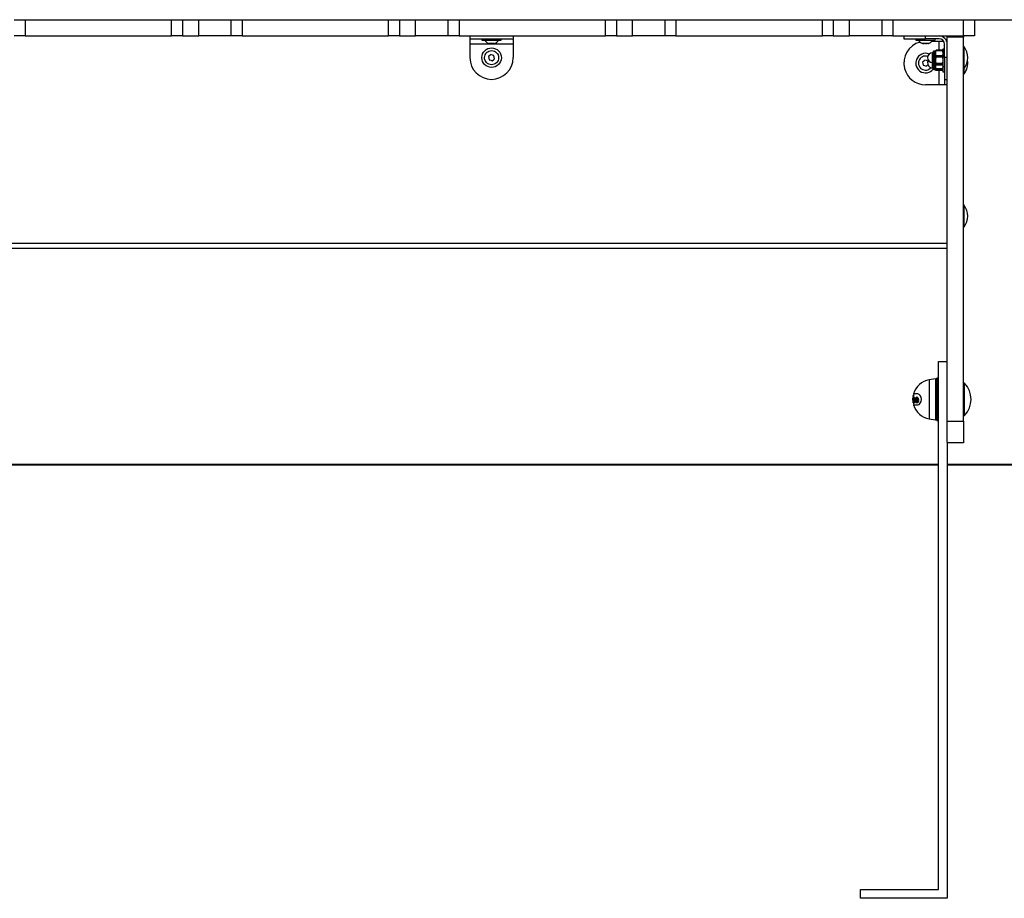
# Model space of a CAD drawing. Units: inches. Extents: x 1470.9 to 1498.5, y 1021.3 to 1078.3.
# Drawn here: x 1479.8 to 1488.9, y 1061.8 to 1069.9 of the extents above; entities that cross this region are included whole.
import ezdxf

# ---------------------------------------------------------------- set-up
doc = ezdxf.new("R2010")
doc.units = ezdxf.units.IN
doc.header["$MEASUREMENT"] = 0
doc.layers.add('Ebene 1', color=7, linetype='Continuous')

# ---------------------------------------------------------------- blocks, each defined once
blk = doc.blocks.new('block 2')
at = {"layer": 'Ebene 1', "color": 179, "lineweight": 25, "true_color": 0x1a171b}
for points in [[(1479.7574, 1069.9461), (1479.7867, 1069.9461), (1479.8573, 1069.9461)], [(1479.8573, 1069.9461), (1481.2074, 1069.9461)], [(1479.8573, 1069.9461), (1479.8573, 1069.7959)], [(1481.2074, 1069.9461), (1481.2784, 1069.9461), (1481.3077, 1069.9461)], [(1481.2074, 1069.7959), (1481.2074, 1069.9461)], [(1481.3077, 1069.9461), (1481.4574, 1069.9461)], [(1481.3077, 1069.9461), (1481.3077, 1069.7959)], [(1481.4574, 1069.9461), (1481.6694, 1069.9461), (1481.7574, 1069.9461)], [(1481.4574, 1069.7959), (1481.4574, 1069.9461)], [(1481.7574, 1069.9461), (1481.7866, 1069.9461), (1481.8575, 1069.9461)], [(1481.7574, 1069.7959), (1481.7574, 1069.9461)], [(1481.8575, 1069.9461), (1483.2075, 1069.9461)], [(1481.8575, 1069.9461), (1481.8575, 1069.7959)], [(1483.2075, 1069.9461), (1483.2783, 1069.9461), (1483.3076, 1069.9461)], [(1483.2075, 1069.7959), (1483.2075, 1069.9461)], [(1483.3076, 1069.9461), (1483.4574, 1069.9461)], [(1483.3076, 1069.9461), (1483.3076, 1069.7959)], [(1483.4574, 1069.9461), (1483.6696, 1069.9461), (1483.7575, 1069.9461)], [(1483.4574, 1069.7959), (1483.4574, 1069.9461)], [(1483.7575, 1069.9461), (1483.7868, 1069.9461), (1483.8574, 1069.9461)], [(1483.7575, 1069.7959), (1483.7575, 1069.9461)], [(1483.8574, 1069.9461), (1485.2075, 1069.9461)], [(1483.8574, 1069.9461), (1483.8574, 1069.7959)], [(1485.2075, 1069.9461), (1485.2782, 1069.9461), (1485.3074, 1069.9461)], [(1485.2075, 1069.7959), (1485.2075, 1069.9461)], [(1485.3074, 1069.9461), (1485.4573, 1069.9461)], [(1485.3074, 1069.9461), (1485.3074, 1069.7959)], [(1485.4573, 1069.9461), (1485.6699, 1069.9461), (1485.7574, 1069.9461)], [(1485.4573, 1069.7959), (1485.4573, 1069.9461)], [(1485.7574, 1069.9461), (1485.787, 1069.9461), (1485.8573, 1069.9461)], [(1485.7574, 1069.7959), (1485.7574, 1069.9461)], [(1485.8573, 1069.9461), (1487.2074, 1069.9461)], [(1485.8573, 1069.9461), (1485.8573, 1069.7959)], [(1487.2074, 1069.9461), (1487.2784, 1069.9461), (1487.3077, 1069.9461)], [(1487.2074, 1069.7959), (1487.2074, 1069.9461)], [(1487.3077, 1069.9461), (1487.4575, 1069.9461)], [(1487.3077, 1069.9461), (1487.3077, 1069.7959)], [(1487.3077, 1069.9461), (1498.4601, 1069.9461)], [(1487.4575, 1069.9461), (1487.6694, 1069.9461), (1487.7576, 1069.9461)], [(1487.4575, 1069.7959), (1487.4575, 1069.9461)], [(1487.7576, 1069.9461), (1487.7865, 1069.9461), (1487.8575, 1069.9461)], [(1487.7576, 1069.7959), (1487.7576, 1069.9461)], [(1487.8575, 1069.9461), (1488.5072, 1069.9461)], [(1487.8575, 1069.9461), (1487.8575, 1069.7959)], [(1488.5072, 1069.9461), (1488.5782, 1069.9461), (1488.6078, 1069.9461)], [(1488.5072, 1069.7959), (1488.5072, 1069.9461)], [(1488.6078, 1069.9461), (1488.6078, 1069.7959)], [(1479.8573, 1069.7959), (1479.7867, 1069.7959), (1479.7574, 1069.7959)], [(1479.8573, 1069.7959), (1481.2074, 1069.7959)], [(1481.3077, 1069.7959), (1481.2784, 1069.7959), (1481.2074, 1069.7959)], [(1481.3077, 1069.7959), (1481.4574, 1069.7959)], [(1481.7574, 1069.7959), (1481.6694, 1069.7959), (1481.4574, 1069.7959)], [(1481.8575, 1069.7959), (1481.7866, 1069.7959), (1481.7574, 1069.7959)], [(1481.8575, 1069.7959), (1483.2075, 1069.7959)], [(1483.3076, 1069.7959), (1483.2783, 1069.7959), (1483.2075, 1069.7959)], [(1483.3076, 1069.7959), (1483.4574, 1069.7959)], [(1483.7575, 1069.7959), (1483.6696, 1069.7959), (1483.4574, 1069.7959)], [(1483.8574, 1069.7959), (1483.7868, 1069.7959), (1483.7575, 1069.7959)], [(1483.8574, 1069.7959), (1485.2075, 1069.7959)], [(1483.9577, 1069.7959), (1483.9577, 1069.7711)], [(1483.9577, 1069.7711), (1483.9577, 1069.7562), (1483.9577, 1069.7211)], [(1483.9577, 1069.7711), (1484.0574, 1069.7711), (1484.2576, 1069.7711), (1484.3573, 1069.7711)], [(1484.0674, 1069.7711), (1484.0674, 1069.758)], [(1484.2472, 1069.758), (1484.2472, 1069.7711)], [(1484.3573, 1069.7959), (1484.3573, 1069.7711)], [(1484.3573, 1069.7711), (1484.3573, 1069.7562), (1484.3573, 1069.7211)], [(1485.3074, 1069.7959), (1485.2782, 1069.7959), (1485.2075, 1069.7959)], [(1485.3074, 1069.7959), (1485.4573, 1069.7959)], [(1485.7574, 1069.7959), (1485.6699, 1069.7959), (1485.4573, 1069.7959)], [(1485.8573, 1069.7959), (1485.787, 1069.7959), (1485.7574, 1069.7959)], [(1485.8573, 1069.7959), (1487.2074, 1069.7959)], [(1487.3077, 1069.7959), (1487.2784, 1069.7959), (1487.2074, 1069.7959)], [(1487.3077, 1069.7959), (1487.4575, 1069.7959)], [(1487.7576, 1069.7959), (1487.6694, 1069.7959), (1487.4575, 1069.7959)], [(1487.8575, 1069.7959), (1487.7865, 1069.7959), (1487.7576, 1069.7959)], [(1487.8575, 1069.7959), (1488.5072, 1069.7959)], [(1487.9574, 1069.7959), (1487.9574, 1069.7711)], [(1487.9574, 1069.7711), (1488.016, 1069.7711), (1488.1572, 1069.7711)], [(1488.0677, 1069.7711), (1488.0677, 1069.758)], [(1488.1572, 1069.7711), (1488.1572, 1069.7959)], [(1488.2823, 1069.7711), (1488.1572, 1069.7711)], [(1488.2475, 1069.758), (1488.2475, 1069.7711)], [(1488.3577, 1069.7859), (1488.3577, 1069.7931), (1488.3577, 1069.7959)], [(1488.3577, 1066.246), (1488.3577, 1069.7859)], [(1488.5072, 1069.7859), (1488.3577, 1069.7859)], [(1488.5072, 1069.7959), (1488.5072, 1069.7931), (1488.5072, 1069.7859)], [(1488.6078, 1069.7959), (1488.5782, 1069.7959), (1488.5072, 1069.7959)], [(1488.5072, 1066.246), (1488.5072, 1069.7859)], [(1483.9577, 1069.7211), (1483.9577, 1069.596)], [(1484.3573, 1069.7211), (1483.9577, 1069.7211)], [(1484.0674, 1069.758), (1484.1573, 1069.758), (1484.2472, 1069.758)], [(1484.1301, 1069.7266), (1484.1323, 1069.7252), (1484.1344, 1069.7256)], [(1484.152, 1069.7266), (1484.1411, 1069.7252), (1484.1301, 1069.7266)], [(1484.1446, 1069.7252), (1484.1509, 1069.7252), (1484.1573, 1069.7256)], [(1484.1792, 1069.7266), (1484.1657, 1069.7252), (1484.152, 1069.7266)], [(1484.1699, 1069.7252), (1484.1754, 1069.7252), (1484.1802, 1069.7256)], [(1484.1831, 1069.7252), (1484.1812, 1069.7252), (1484.1792, 1069.7266)], [(1484.3573, 1069.7211), (1484.3573, 1069.596)], [(1488.0677, 1069.758), (1488.069, 1069.758), (1488.0742, 1069.758)], [(1488.0742, 1069.758), (1488.1751, 1069.758), (1488.2475, 1069.758)], [(1488.1397, 1069.7266), (1488.1352, 1069.7252), (1488.1304, 1069.7257)], [(1488.1359, 1069.7252), (1488.1397, 1069.7252), (1488.1441, 1069.7257)], [(1488.1683, 1069.7266), (1488.1545, 1069.7252), (1488.1397, 1069.7266)], [(1488.1572, 1069.7252), (1488.1641, 1069.7252), (1488.171, 1069.7257)], [(1488.1862, 1069.7266), (1488.1772, 1069.7252), (1488.1683, 1069.7266)], [(1488.1793, 1069.7252), (1488.1827, 1069.7256), (1488.1862, 1069.7266)], [(1488.2823, 1069.7459), (1488.2137, 1069.7459)], [(1488.3257, 1069.7459), (1488.3074, 1069.7459), (1488.2823, 1069.7459)], [(1488.2823, 1069.6644), (1488.2823, 1069.7459)], [(1488.3164, 1069.6756), (1488.3164, 1069.596), (1488.3164, 1069.5159)], [(1488.3322, 1069.6756), (1488.3164, 1069.6756)], [(1488.3322, 1069.596), (1488.3322, 1069.7211)], [(1488.3577, 1069.7459), (1488.3533, 1069.7459)], [(1488.5124, 1069.6959), (1488.5072, 1069.6959)], [(1488.5124, 1069.4958), (1488.5124, 1069.596), (1488.5124, 1069.6959)], [(1484.152, 1069.6243), (1484.1411, 1069.6146), (1484.1301, 1069.6055)], [(1484.1301, 1069.6055), (1484.133, 1069.5916), (1484.1356, 1069.5769)], [(1484.1792, 1069.6146), (1484.1657, 1069.6195), (1484.152, 1069.6243)], [(1484.1628, 1069.5674), (1484.174, 1069.5769), (1484.1847, 1069.586)], [(1484.1847, 1069.586), (1484.1819, 1069.6005), (1484.1792, 1069.6146)], [(1488.2223, 1069.5499), (1488.2223, 1069.596), (1488.2223, 1069.642)], [(1488.2272, 1069.642), (1488.2223, 1069.642)], [(1488.2272, 1069.5433), (1488.2272, 1069.596), (1488.2272, 1069.6482)], [(1488.2341, 1069.5368), (1488.2341, 1069.596), (1488.2341, 1069.655)], [(1488.2454, 1069.655), (1488.2341, 1069.655)], [(1488.2454, 1069.5368), (1488.2454, 1069.596), (1488.2454, 1069.655)], [(1488.2571, 1069.6644), (1488.254, 1069.663), (1488.2523, 1069.6617)], [(1488.2523, 1069.6617), (1488.2523, 1069.6615)], [(1488.2523, 1069.6448), (1488.2523, 1069.6567), (1488.2523, 1069.6617)], [(1488.2523, 1069.6448), (1488.254, 1069.6524), (1488.2571, 1069.6601)], [(1488.2523, 1069.6264), (1488.2523, 1069.6357), (1488.2523, 1069.6448)], [(1488.2571, 1069.6114), (1488.254, 1069.6188), (1488.2523, 1069.6264)], [(1488.2523, 1069.5816), (1488.2523, 1069.6047), (1488.2523, 1069.6264)], [(1488.2523, 1069.5816), (1488.253, 1069.586), (1488.254, 1069.5907), (1488.2558, 1069.595), (1488.2571, 1069.5995)], [(1488.2523, 1069.5604), (1488.2523, 1069.5633), (1488.2523, 1069.5657), (1488.2523, 1069.5685), (1488.2523, 1069.5712), (1488.2523, 1069.5738), (1488.2523, 1069.5762), (1488.2523, 1069.5792), (1488.2523, 1069.5816)], [(1488.2571, 1069.6601), (1488.2571, 1069.6624), (1488.2571, 1069.6644)], [(1488.3116, 1069.6644), (1488.2571, 1069.6644)], [(1488.3116, 1069.6601), (1488.2571, 1069.6601)], [(1488.2571, 1069.5995), (1488.2571, 1069.6053), (1488.2571, 1069.6114)], [(1488.3116, 1069.6114), (1488.2571, 1069.6114)], [(1488.3116, 1069.5995), (1488.2571, 1069.5995)], [(1488.3164, 1069.6617), (1488.315, 1069.663), (1488.3116, 1069.6644)], [(1488.3116, 1069.6601), (1488.3116, 1069.6624), (1488.3116, 1069.6644)], [(1488.3116, 1069.6601), (1488.315, 1069.6524), (1488.3164, 1069.6448)], [(1488.3164, 1069.6264), (1488.315, 1069.6188), (1488.3116, 1069.6114)], [(1488.3116, 1069.5995), (1488.3116, 1069.6053), (1488.3116, 1069.6114)], [(1488.3116, 1069.5995), (1488.3136, 1069.5954), (1488.315, 1069.5907), (1488.3157, 1069.586), (1488.3164, 1069.5816)], [(1488.3322, 1069.596), (1488.3322, 1069.4544), (1488.3322, 1069.3959)], [(1488.3577, 1069.596), (1488.3322, 1069.596)], [(1484.1356, 1069.5769), (1484.1492, 1069.5726), (1484.1628, 1069.5674)], [(1488.1521, 1069.5742), (1488.141, 1069.565), (1488.1304, 1069.5554)], [(1488.1304, 1069.5554), (1488.1328, 1069.5413), (1488.1359, 1069.5271)], [(1488.1359, 1069.5271), (1488.1493, 1069.5223), (1488.1627, 1069.5173)], [(1488.1793, 1069.5647), (1488.1655, 1069.5695), (1488.1521, 1069.5742)], [(1488.1627, 1069.5173), (1488.171, 1069.5244), (1488.1789, 1069.5313)], [(1488.1796, 1069.5628), (1488.1796, 1069.564), (1488.1793, 1069.5647)], [(1488.2223, 1069.4997), (1488.2223, 1069.5151), (1488.2223, 1069.5499)], [(1488.2223, 1069.5499), (1488.2272, 1069.5499)], [(1488.2223, 1069.4997), (1488.2272, 1069.4997)], [(1488.2272, 1069.4934), (1488.2272, 1069.5078), (1488.2272, 1069.5433)], [(1488.2341, 1069.487), (1488.2341, 1069.5011), (1488.2341, 1069.5368)], [(1488.2341, 1069.5368), (1488.2454, 1069.5368)], [(1488.2341, 1069.487), (1488.2454, 1069.487)], [(1488.2454, 1069.487), (1488.2454, 1069.5011), (1488.2454, 1069.5368)], [(1488.2571, 1069.5426), (1488.2558, 1069.5469), (1488.254, 1069.5513), (1488.253, 1069.5559), (1488.2523, 1069.5604)], [(1488.2523, 1069.533), (1488.2523, 1069.5433), (1488.2523, 1069.5604)], [(1488.2523, 1069.533), (1488.254, 1069.5344), (1488.2571, 1069.5354)], [(1488.2523, 1069.5306), (1488.2523, 1069.5308), (1488.2523, 1069.5313), (1488.2523, 1069.5314), (1488.2523, 1069.5318), (1488.2523, 1069.5321), (1488.2523, 1069.5325), (1488.2523, 1069.533)], [(1488.2523, 1069.5106), (1488.2523, 1069.513), (1488.2523, 1069.5158), (1488.2523, 1069.5185), (1488.2523, 1069.5209), (1488.2523, 1069.5237), (1488.2523, 1069.5261), (1488.2523, 1069.529), (1488.2523, 1069.5314)], [(1488.2571, 1069.5271), (1488.254, 1069.5285), (1488.2523, 1069.5301)], [(1488.2571, 1069.4927), (1488.2558, 1069.4968), (1488.254, 1069.5016), (1488.253, 1069.5061), (1488.2523, 1069.5106)], [(1488.2523, 1069.483), (1488.2523, 1069.4937), (1488.2523, 1069.5106)], [(1488.2571, 1069.5354), (1488.2571, 1069.5389), (1488.2571, 1069.5426)], [(1488.3116, 1069.5426), (1488.2571, 1069.5426)], [(1488.3116, 1069.5354), (1488.2571, 1069.5354)], [(1488.3116, 1069.5271), (1488.2571, 1069.5271)], [(1488.2571, 1069.4858), (1488.2571, 1069.4889), (1488.2571, 1069.4927)], [(1488.3116, 1069.4927), (1488.2571, 1069.4927)], [(1488.3164, 1069.5604), (1488.3157, 1069.5559), (1488.315, 1069.5516), (1488.3136, 1069.5469), (1488.3116, 1069.5426)], [(1488.3116, 1069.5354), (1488.3116, 1069.5389), (1488.3116, 1069.5426)], [(1488.3116, 1069.5354), (1488.315, 1069.5344), (1488.3164, 1069.533)], [(1488.3164, 1069.5301), (1488.315, 1069.5285), (1488.3116, 1069.5271)], [(1488.3164, 1069.5106), (1488.3157, 1069.5061), (1488.315, 1069.5016), (1488.3136, 1069.4968), (1488.3116, 1069.4927)], [(1488.3116, 1069.4858), (1488.3116, 1069.4889), (1488.3116, 1069.4927)], [(1488.3164, 1069.5159), (1488.3164, 1069.4796), (1488.3164, 1069.4658)], [(1488.3164, 1069.5159), (1488.3322, 1069.5159)], [(1488.5072, 1069.4958), (1488.5124, 1069.4958)], [(1488.5124, 1069.4458), (1488.5124, 1069.4593), (1488.5124, 1069.4958)], [(1488.2523, 1069.483), (1488.254, 1069.4844), (1488.2571, 1069.4858)], [(1488.2523, 1069.4803), (1488.2523, 1069.4806), (1488.2523, 1069.481), (1488.2523, 1069.4813), (1488.2523, 1069.4817), (1488.2523, 1069.4822), (1488.2523, 1069.4824), (1488.2523, 1069.483)], [(1488.2571, 1069.4775), (1488.254, 1069.4786), (1488.2523, 1069.4799)], [(1488.3116, 1069.4858), (1488.2571, 1069.4858)], [(1488.3116, 1069.4775), (1488.2571, 1069.4775)], [(1488.2823, 1069.3459), (1488.2823, 1069.4775)], [(1488.3116, 1069.4858), (1488.315, 1069.4844), (1488.3164, 1069.483)], [(1488.3164, 1069.4799), (1488.315, 1069.4786), (1488.3116, 1069.4775)], [(1488.3164, 1069.4658), (1488.3322, 1069.4658)], [(1488.5072, 1069.4458), (1488.5124, 1069.4458)], [(1488.2823, 1069.3459), (1488.1572, 1069.3459)], [(1488.3322, 1069.3459), (1488.3178, 1069.3459), (1488.2823, 1069.3459)], [(1488.3322, 1069.3959), (1488.3322, 1069.3588), (1488.3322, 1069.3459)], [(1488.3322, 1069.3959), (1488.3577, 1069.3959)], [(1488.3577, 1069.3459), (1488.3322, 1069.3459)], [(1488.5124, 1068.2357), (1488.5072, 1068.2357)], [(1488.5124, 1068.0361), (1488.5124, 1068.136), (1488.5124, 1068.2357)], [(1488.5072, 1068.0361), (1488.5124, 1068.0361)], [(1473.3574, 1067.8857), (1488.3577, 1067.8857)], [(1488.3577, 1067.8359), (1473.3574, 1067.8359)], [(1488.2775, 1061.9259), (1488.2775, 1066.796)], [(1488.2775, 1066.796), (1488.3577, 1066.796)], [(1488.2489, 1066.6358), (1488.191, 1066.6257)], [(1488.191, 1066.6257), (1488.191, 1066.4457), (1488.191, 1066.2662)], [(1488.2489, 1066.6358), (1488.2489, 1066.5409), (1488.2489, 1066.3508), (1488.2489, 1066.256)], [(1488.2606, 1066.626), (1488.2606, 1066.4457), (1488.2606, 1066.2658)], [(1488.2613, 1066.6133), (1488.2606, 1066.6136)], [(1488.2613, 1066.4457), (1488.2613, 1066.5644), (1488.2613, 1066.6133)], [(1488.2626, 1066.4457), (1488.2626, 1066.583), (1488.2626, 1066.6398)], [(1488.2633, 1066.6408), (1488.2633, 1066.5836), (1488.2633, 1066.4457)], [(1488.2775, 1066.6408), (1488.2633, 1066.6408)], [(1488.5183, 1066.5961), (1488.5072, 1066.5961)], [(1488.5183, 1066.2958), (1488.5183, 1066.4457), (1488.5183, 1066.5961)], [(1488.0863, 1066.4958), (1488.0573, 1066.4958), (1488.0477, 1066.4958)], [(1488.0863, 1066.3962), (1488.099, 1066.3999), (1488.109, 1066.4105), (1488.1166, 1066.4266), (1488.119, 1066.4457), (1488.1166, 1066.4651), (1488.109, 1066.4813), (1488.099, 1066.492), (1488.0863, 1066.4958)], [(1488.0408, 1066.4372), (1488.0408, 1066.4383), (1488.0408, 1066.439), (1488.0408, 1066.4402), (1488.0408, 1066.441), (1488.0408, 1066.4431), (1488.0401, 1066.4452), (1488.0408, 1066.4486), (1488.0408, 1066.452)], [(1488.0411, 1066.4607), (1488.0411, 1066.4558), (1488.0408, 1066.451), (1488.0408, 1066.4426), (1488.0411, 1066.4345), (1488.0415, 1066.4303), (1488.0418, 1066.4259), (1488.0422, 1066.4217), (1488.0428, 1066.4176), (1488.0428, 1066.4172), (1488.0432, 1066.4166), (1488.0432, 1066.4162), (1488.0432, 1066.4155), (1488.0432, 1066.4155), (1488.0432, 1066.415), (1488.0435, 1066.4145), (1488.0439, 1066.4145), (1488.0442, 1066.4145), (1488.0442, 1066.4145), (1488.0442, 1066.4155), (1488.0442, 1066.4157), (1488.0442, 1066.4162), (1488.0442, 1066.4166), (1488.0442, 1066.4169), (1488.0439, 1066.4176)], [(1488.0408, 1066.452), (1488.0408, 1066.4543), (1488.0411, 1066.4558), (1488.0411, 1066.457)], [(1488.0439, 1066.4176), (1488.0432, 1066.4221), (1488.0428, 1066.4266), (1488.0422, 1066.4352), (1488.0418, 1066.4438), (1488.0418, 1066.4479), (1488.0418, 1066.452), (1488.0422, 1066.4565), (1488.0425, 1066.4607), (1488.0425, 1066.461), (1488.0425, 1066.4617), (1488.0425, 1066.462), (1488.0425, 1066.4624), (1488.0425, 1066.4627), (1488.0425, 1066.4631), (1488.0425, 1066.4634), (1488.0422, 1066.4634), (1488.0418, 1066.4634), (1488.0415, 1066.4631), (1488.0415, 1066.4627), (1488.0415, 1066.4624), (1488.0415, 1066.462), (1488.0415, 1066.4617), (1488.0415, 1066.461), (1488.0411, 1066.4607)], [(1488.0428, 1066.4345), (1488.0425, 1066.4345)], [(1488.0466, 1066.4613), (1488.047, 1066.4662), (1488.0477, 1066.4706), (1488.0484, 1066.4755), (1488.0491, 1066.48), (1488.0491, 1066.4803), (1488.0491, 1066.4806), (1488.0491, 1066.4813), (1488.0491, 1066.4813), (1488.0491, 1066.482), (1488.0491, 1066.482), (1488.0491, 1066.4824), (1488.0484, 1066.4824), (1488.0484, 1066.4824), (1488.0477, 1066.4824), (1488.047, 1066.4824), (1488.0466, 1066.4824), (1488.0466, 1066.4817), (1488.0463, 1066.4817), (1488.0463, 1066.481), (1488.0459, 1066.4806), (1488.0459, 1066.4803), (1488.0456, 1066.4786), (1488.0456, 1066.4772), (1488.0446, 1066.4706), (1488.0439, 1066.4644), (1488.0435, 1066.4613), (1488.0432, 1066.4581), (1488.0432, 1066.4551), (1488.0432, 1066.4517), (1488.0428, 1066.4453), (1488.0432, 1066.4386), (1488.0432, 1066.4348), (1488.0435, 1066.431), (1488.0439, 1066.4283), (1488.0439, 1066.4252), (1488.0442, 1066.4235), (1488.0446, 1066.4217), (1488.0446, 1066.4207), (1488.0449, 1066.4193), (1488.0449, 1066.4186), (1488.0449, 1066.4179), (1488.0449, 1066.4172), (1488.0453, 1066.4166), (1488.0453, 1066.4162), (1488.0453, 1066.4157), (1488.0456, 1066.4155), (1488.0456, 1066.415), (1488.0459, 1066.4145)], [(1488.0439, 1066.4796), (1488.0435, 1066.4782), (1488.0432, 1066.4767), (1488.0432, 1066.4758), (1488.0428, 1066.4743), (1488.0428, 1066.4732), (1488.0428, 1066.4727), (1488.0428, 1066.4719), (1488.0428, 1066.4713), (1488.0432, 1066.4713), (1488.0432, 1066.4724), (1488.0435, 1066.4731), (1488.0439, 1066.4736), (1488.0439, 1066.4746), (1488.0442, 1066.4762), (1488.0446, 1066.4774), (1488.0449, 1066.4789), (1488.0449, 1066.4793), (1488.0449, 1066.4796)], [(1488.0428, 1066.4712), (1488.0449, 1066.4712)], [(1488.0435, 1066.4648), (1488.0428, 1066.4648)], [(1488.0435, 1066.4145), (1488.0446, 1066.4145), (1488.0456, 1066.4145)], [(1488.0449, 1066.4796), (1488.0453, 1066.4813), (1488.0456, 1066.4824), (1488.0456, 1066.4839), (1488.0459, 1066.4851), (1488.0459, 1066.4865), (1488.0459, 1066.487), (1488.0459, 1066.4877), (1488.0459, 1066.488), (1488.0456, 1066.488), (1488.0456, 1066.4874), (1488.0453, 1066.4867), (1488.0449, 1066.4858), (1488.0449, 1066.4844), (1488.0446, 1066.4834), (1488.0442, 1066.482), (1488.0439, 1066.4806), (1488.0439, 1066.4803), (1488.0439, 1066.4796)], [(1488.0449, 1066.4176), (1488.0439, 1066.4176)], [(1488.0449, 1066.4796), (1488.0459, 1066.4796)], [(1488.0453, 1066.4124), (1488.0449, 1066.4129)], [(1488.0456, 1066.4129), (1488.0449, 1066.4129)], [(1488.0484, 1066.4884), (1488.0459, 1066.4884)], [(1488.0466, 1066.4507), (1488.0463, 1066.4489), (1488.0459, 1066.4472), (1488.0459, 1066.4445), (1488.0459, 1066.441), (1488.0459, 1066.4369), (1488.0463, 1066.4331), (1488.0466, 1066.4314), (1488.047, 1066.4297), (1488.047, 1066.4284), (1488.0477, 1066.4272), (1488.0484, 1066.4262), (1488.0484, 1066.4255), (1488.0491, 1066.4252), (1488.0497, 1066.4248), (1488.0497, 1066.4248), (1488.0504, 1066.4252), (1488.0508, 1066.4255), (1488.0511, 1066.4266), (1488.0511, 1066.4269), (1488.0515, 1066.4278)], [(1488.0459, 1066.4145), (1488.0463, 1066.4143), (1488.0466, 1066.4143), (1488.047, 1066.4143), (1488.0477, 1066.4143), (1488.0477, 1066.4143)], [(1488.0484, 1066.4638), (1488.0477, 1066.4634), (1488.0477, 1066.4627), (1488.047, 1066.4624), (1488.047, 1066.462), (1488.0466, 1066.4617), (1488.0466, 1066.4613)], [(1488.0515, 1066.4278), (1488.0518, 1066.4297), (1488.0525, 1066.4314), (1488.0525, 1066.4341), (1488.0525, 1066.4369), (1488.0525, 1066.4396), (1488.0525, 1066.4426), (1488.0518, 1066.4453), (1488.0515, 1066.4479), (1488.0511, 1066.4493), (1488.0508, 1066.4507), (1488.0504, 1066.452), (1488.0497, 1066.4529), (1488.0497, 1066.4534), (1488.0491, 1066.4538), (1488.0484, 1066.4534), (1488.0484, 1066.4531), (1488.0477, 1066.4529), (1488.047, 1066.4517), (1488.047, 1066.4514), (1488.0466, 1066.4507)], [(1488.0491, 1066.4507), (1488.0466, 1066.4507)], [(1488.047, 1066.4796), (1488.0477, 1066.4813), (1488.0477, 1066.4824), (1488.0477, 1066.4839), (1488.0484, 1066.4851), (1488.0484, 1066.4865), (1488.0484, 1066.487), (1488.0484, 1066.4877), (1488.0484, 1066.488)], [(1488.0491, 1066.4507), (1488.0484, 1066.4489), (1488.0484, 1066.4472), (1488.0477, 1066.4445), (1488.0477, 1066.441), (1488.0477, 1066.4369), (1488.0484, 1066.4331), (1488.0484, 1066.4314), (1488.0491, 1066.4297), (1488.0491, 1066.4284), (1488.0497, 1066.4272), (1488.0497, 1066.4262)], [(1488.0477, 1066.4145), (1488.0484, 1066.415), (1488.0484, 1066.4155), (1488.0484, 1066.4155), (1488.0484, 1066.4162), (1488.0484, 1066.4166), (1488.0484, 1066.4169), (1488.0484, 1066.4172), (1488.0484, 1066.4176), (1488.0484, 1066.4179), (1488.0484, 1066.4183)], [(1488.0497, 1066.4145), (1488.0477, 1066.4145)], [(1488.0477, 1066.4143), (1488.0497, 1066.4143)], [(1488.0546, 1066.4617), (1488.0539, 1066.4634), (1488.0525, 1066.4644), (1488.0515, 1066.4651), (1488.0504, 1066.4651), (1488.0497, 1066.4648), (1488.0484, 1066.4641), (1488.0484, 1066.4638)], [(1488.0484, 1066.4183), (1488.0491, 1066.4162), (1488.0497, 1066.4145), (1488.0504, 1066.4136), (1488.0515, 1066.4131), (1488.0525, 1066.4129), (1488.0532, 1066.4131), (1488.0546, 1066.4143), (1488.0553, 1066.4157), (1488.0559, 1066.4176), (1488.0566, 1066.4197), (1488.0566, 1066.4224), (1488.0573, 1066.4259), (1488.0573, 1066.4298), (1488.058, 1066.4338), (1488.058, 1066.4355), (1488.058, 1066.4369), (1488.0573, 1066.4383), (1488.0573, 1066.4396)], [(1488.0491, 1066.4644), (1488.0497, 1066.4706), (1488.0504, 1066.4755), (1488.0508, 1066.48), (1488.0508, 1066.4803), (1488.0508, 1066.4806), (1488.0508, 1066.4813), (1488.0508, 1066.4813), (1488.0508, 1066.482), (1488.0508, 1066.482), (1488.0508, 1066.4824)], [(1488.0573, 1066.4396), (1488.0573, 1066.4433), (1488.0573, 1066.4469), (1488.0566, 1066.4517), (1488.0559, 1066.4565), (1488.0553, 1066.4591), (1488.0546, 1066.4617)], [(1488.0563, 1066.4617), (1488.0546, 1066.4617)], [(1488.0546, 1066.4129), (1488.0553, 1066.4131), (1488.0563, 1066.4143), (1488.0566, 1066.4157), (1488.0573, 1066.4176), (1488.058, 1066.4197), (1488.059, 1066.4224), (1488.0594, 1066.4259), (1488.0597, 1066.4298), (1488.0597, 1066.4338), (1488.0597, 1066.4355), (1488.0597, 1066.4369), (1488.0597, 1066.4383), (1488.0597, 1066.4396)], [(1488.0597, 1066.4396), (1488.0594, 1066.4433), (1488.059, 1066.4469), (1488.0587, 1066.4517), (1488.058, 1066.4565), (1488.0573, 1066.4591), (1488.0563, 1066.4617)], [(1488.0597, 1066.4396), (1488.0573, 1066.4396)], [(1488.0635, 1066.4238), (1488.0625, 1066.4283), (1488.0615, 1066.4324), (1488.0608, 1066.4383), (1488.0611, 1066.4439), (1488.0615, 1066.4486), (1488.0625, 1066.4529)], [(1488.0625, 1066.4529), (1488.0635, 1066.4558), (1488.0649, 1066.4588), (1488.067, 1066.4613), (1488.069, 1066.4631), (1488.0711, 1066.4644), (1488.0735, 1066.4651), (1488.0752, 1066.4651), (1488.078, 1066.4648)], [(1488.0787, 1066.4129), (1488.0745, 1066.4129), (1488.0714, 1066.4138), (1488.0697, 1066.4155), (1488.0677, 1066.4172), (1488.0656, 1066.4197), (1488.0642, 1066.4224), (1488.0642, 1066.4231), (1488.0635, 1066.4238)], [(1488.0683, 1066.4453), (1488.0683, 1066.4469), (1488.069, 1066.4483), (1488.069, 1066.4496), (1488.0697, 1066.4507), (1488.0704, 1066.4517), (1488.0711, 1066.4529), (1488.0721, 1066.4534), (1488.0728, 1066.4538), (1488.0739, 1066.4543), (1488.0745, 1066.4538), (1488.0759, 1066.4534), (1488.077, 1066.4529), (1488.0776, 1066.452), (1488.0787, 1066.4507), (1488.0794, 1066.4493), (1488.0794, 1066.4479), (1488.0801, 1066.4469), (1488.0801, 1066.4453)], [(1488.0801, 1066.4453), (1488.0794, 1066.4453), (1488.0794, 1066.4453), (1488.0787, 1066.4453), (1488.0787, 1066.4453), (1488.0776, 1066.4453), (1488.077, 1066.4453), (1488.0752, 1066.4453), (1488.0739, 1066.4453), (1488.0711, 1066.4453), (1488.0683, 1066.4453)], [(1488.069, 1066.4345), (1488.069, 1066.4324), (1488.069, 1066.4305), (1488.0701, 1066.429), (1488.0708, 1066.4272), (1488.0714, 1066.4262), (1488.0725, 1066.4252), (1488.0728, 1066.4252), (1488.0728, 1066.4248)], [(1488.0828, 1066.4345), (1488.0752, 1066.4345), (1488.069, 1066.4345)], [(1488.0701, 1066.4453), (1488.0704, 1066.4469), (1488.0704, 1066.4483), (1488.0711, 1066.4496), (1488.0714, 1066.4507), (1488.0721, 1066.4517), (1488.0728, 1066.4529), (1488.0735, 1066.4534), (1488.0745, 1066.4538), (1488.0752, 1066.4543)], [(1488.0704, 1066.4345), (1488.0708, 1066.4324), (1488.0711, 1066.4305), (1488.0718, 1066.429), (1488.0725, 1066.4272), (1488.0732, 1066.4262), (1488.0742, 1066.4252), (1488.0742, 1066.4252), (1488.0745, 1066.4248)], [(1488.0728, 1066.4453), (1488.0711, 1066.4453)], [(1488.0728, 1066.4248), (1488.0739, 1066.4245), (1488.0745, 1066.4241), (1488.0752, 1066.4241), (1488.0766, 1066.4241), (1488.0773, 1066.4248), (1488.0787, 1066.4255), (1488.0787, 1066.4259), (1488.0794, 1066.4266), (1488.0794, 1066.4269), (1488.0801, 1066.4278), (1488.0801, 1066.4283), (1488.0807, 1066.429), (1488.0807, 1066.429), (1488.0807, 1066.4291), (1488.0814, 1066.4291), (1488.0821, 1066.4291)], [(1488.0745, 1066.4248), (1488.0728, 1066.4248)], [(1488.0745, 1066.4248), (1488.0759, 1066.4241)], [(1488.077, 1066.4651), (1488.0801, 1066.4648)], [(1488.078, 1066.4648), (1488.0787, 1066.4648), (1488.0801, 1066.4641), (1488.0801, 1066.4641), (1488.0807, 1066.4638), (1488.0807, 1066.4634), (1488.0814, 1066.4634)], [(1488.0801, 1066.4648), (1488.078, 1066.4648)], [(1488.0883, 1066.4291), (1488.0887, 1066.4291), (1488.0894, 1066.4291), (1488.0897, 1066.429), (1488.09, 1066.4284), (1488.09, 1066.4283), (1488.09, 1066.4278), (1488.09, 1066.4272), (1488.09, 1066.4266), (1488.09, 1066.4259), (1488.09, 1066.4252), (1488.089, 1066.4224), (1488.0876, 1066.42), (1488.0863, 1066.4176), (1488.0842, 1066.4155), (1488.0821, 1066.4138), (1488.0801, 1066.4129), (1488.0794, 1066.4129), (1488.0787, 1066.4129)], [(1488.0807, 1066.4129), (1488.0787, 1066.4124)], [(1488.0807, 1066.4129), (1488.0787, 1066.4129)], [(1488.0801, 1066.4648), (1488.0807, 1066.4648), (1488.0814, 1066.4641), (1488.0821, 1066.4641), (1488.0821, 1066.4638), (1488.0828, 1066.4634), (1488.0828, 1066.4634)], [(1488.09, 1066.4291), (1488.0904, 1066.4291), (1488.0907, 1066.4291), (1488.0911, 1066.429), (1488.0918, 1066.429), (1488.0918, 1066.4284), (1488.0918, 1066.4283), (1488.0918, 1066.4278), (1488.0918, 1066.4272), (1488.0918, 1066.4266), (1488.0918, 1066.4259), (1488.0918, 1066.4252), (1488.0907, 1066.4224), (1488.0897, 1066.42), (1488.0876, 1066.4176), (1488.0856, 1066.4155), (1488.0835, 1066.4138), (1488.0814, 1066.4129), (1488.0807, 1066.4129), (1488.0807, 1066.4129)], [(1488.0814, 1066.4634), (1488.0828, 1066.4624), (1488.0835, 1066.4613), (1488.0856, 1066.4586), (1488.0869, 1066.4557), (1488.0876, 1066.4538), (1488.0883, 1066.452)], [(1488.0828, 1066.4634), (1488.0814, 1066.4634)], [(1488.0821, 1066.4291), (1488.0835, 1066.4291), (1488.0849, 1066.4291), (1488.0856, 1066.4291), (1488.0863, 1066.4291), (1488.0876, 1066.4291), (1488.0883, 1066.4291)], [(1488.0835, 1066.4291), (1488.0821, 1066.4291)], [(1488.0835, 1066.4291), (1488.0821, 1066.4291)], [(1488.0828, 1066.4634), (1488.0842, 1066.4624), (1488.0856, 1066.4613), (1488.0869, 1066.4586), (1488.0887, 1066.4557), (1488.0894, 1066.4538), (1488.09, 1066.452)], [(1488.0904, 1066.4372), (1488.0904, 1066.4369), (1488.0904, 1066.4364), (1488.0904, 1066.4359), (1488.09, 1066.4355), (1488.09, 1066.4352), (1488.0897, 1066.4348), (1488.0894, 1066.4345), (1488.089, 1066.4345), (1488.0887, 1066.4345), (1488.0883, 1066.4341), (1488.0876, 1066.4345), (1488.0863, 1066.4345), (1488.0849, 1066.4345), (1488.0842, 1066.4345), (1488.0842, 1066.4345), (1488.0835, 1066.4345), (1488.0828, 1066.4345)], [(1488.0925, 1066.4372), (1488.0925, 1066.4369), (1488.0925, 1066.4364), (1488.0925, 1066.4359), (1488.0918, 1066.4355), (1488.0918, 1066.4352), (1488.0918, 1066.4348), (1488.0911, 1066.4345), (1488.0907, 1066.4345), (1488.0904, 1066.4345), (1488.09, 1066.4341), (1488.0894, 1066.4345), (1488.0876, 1066.4345), (1488.0869, 1066.4345), (1488.0863, 1066.4345), (1488.0856, 1066.4345), (1488.0849, 1066.4345), (1488.0842, 1066.4345)], [(1488.0883, 1066.452), (1488.089, 1066.4486), (1488.0897, 1066.4452), (1488.09, 1066.4431), (1488.09, 1066.441), (1488.09, 1066.4402), (1488.0904, 1066.439), (1488.0904, 1066.4383), (1488.0904, 1066.4372)], [(1488.09, 1066.452), (1488.0883, 1066.452)], [(1488.0904, 1066.4291), (1488.0887, 1066.4291)], [(1488.09, 1066.452), (1488.0907, 1066.4486), (1488.0918, 1066.4452), (1488.0918, 1066.4431), (1488.0918, 1066.441), (1488.0918, 1066.4402), (1488.0925, 1066.439), (1488.0925, 1066.4383), (1488.0925, 1066.4372)], [(1488.0925, 1066.4372), (1488.0904, 1066.4372)], [(1488.2613, 1066.2786), (1488.2613, 1066.3275), (1488.2613, 1066.4457)], [(1488.2626, 1066.2521), (1488.2626, 1066.3087), (1488.2626, 1066.4457)], [(1488.2633, 1066.4457), (1488.2633, 1066.308), (1488.2633, 1066.2512)], [(1488.0477, 1066.3962), (1488.0573, 1066.3962), (1488.0863, 1066.3962)], [(1488.191, 1066.2662), (1488.2489, 1066.256)], [(1488.2606, 1066.2781), (1488.2613, 1066.2786)], [(1488.2633, 1066.2512), (1488.2775, 1066.2512)], [(1488.3577, 1066.0524), (1488.3577, 1066.1234), (1488.3577, 1066.246)], [(1488.3577, 1066.246), (1488.5072, 1066.246)], [(1488.5072, 1066.2958), (1488.5183, 1066.2958)], [(1488.5072, 1066.246), (1488.5072, 1066.1048), (1488.5072, 1066.046)], [(1488.3577, 1066.0524), (1488.3577, 1061.846)], [(1488.5072, 1066.046), (1488.3577, 1066.046)], [(1487.5574, 1061.9259), (1488.2775, 1061.9259)], [(1487.5574, 1061.846), (1487.5574, 1061.9259)], [(1488.3577, 1061.846), (1487.5574, 1061.846)]]:
    blk.add_lwpolyline(points, dxfattribs=at)
for points in [[(1488.3577, 1069.7211), (1488.3577, 1069.7624), (1488.3236, 1069.7959), (1488.2823, 1069.7959)], [(1488.3322, 1069.7211), (1488.3322, 1069.7483), (1488.3098, 1069.7711), (1488.2823, 1069.7711)], [(1484.0924, 1069.758), (1484.1015, 1069.7428), (1484.1153, 1069.7311), (1484.132, 1069.7252)], [(1484.1831, 1069.7252), (1484.1995, 1069.7311), (1484.2133, 1069.7428), (1484.2226, 1069.758)], [(1488.0925, 1069.758), (1488.1007, 1069.7431), (1488.1145, 1069.7318), (1488.1304, 1069.7257)], [(1488.1848, 1069.7257), (1488.2006, 1069.7318), (1488.2137, 1069.7431), (1488.2223, 1069.758)], [(1488.5124, 1069.4958), (1488.5589, 1069.554), (1488.5589, 1069.6377), (1488.5124, 1069.6959)], [(1488.2341, 1069.655), (1488.2303, 1069.655), (1488.2272, 1069.6517), (1488.2272, 1069.6482)], [(1488.2454, 1069.655), (1488.2492, 1069.655), (1488.2523, 1069.6581), (1488.2523, 1069.662)], [(1488.2272, 1069.5433), (1488.2272, 1069.5399), (1488.2303, 1069.5368), (1488.2341, 1069.5368)], [(1488.2272, 1069.4934), (1488.2272, 1069.4899), (1488.2303, 1069.487), (1488.2341, 1069.487)], [(1488.2523, 1069.5299), (1488.2523, 1069.5337), (1488.2492, 1069.5368), (1488.2454, 1069.5368)], [(1488.2523, 1069.4799), (1488.2523, 1069.4837), (1488.2492, 1069.487), (1488.2454, 1069.487)], [(1488.5124, 1069.4458), (1488.5403, 1069.481), (1488.5527, 1069.5264), (1488.5451, 1069.5712)], [(1488.5124, 1068.0361), (1488.5589, 1068.0943), (1488.5589, 1068.1775), (1488.5124, 1068.2357)], [(1488.191, 1066.6257), (1488.1224, 1066.6136), (1488.0663, 1066.563), (1488.0477, 1066.4958)], [(1488.2633, 1066.6408), (1488.2626, 1066.6408), (1488.2626, 1066.6405), (1488.2626, 1066.6398)], [(1488.5183, 1066.2958), (1488.5968, 1066.3797), (1488.5968, 1066.5118), (1488.5183, 1066.5961)], [(1488.0497, 1066.4958), (1488.0491, 1066.4934), (1488.0484, 1066.491), (1488.0477, 1066.4884)], [(1488.0446, 1066.4732), (1488.0428, 1066.4617), (1488.0422, 1066.4496), (1488.0428, 1066.4376)], [(1488.0435, 1066.4278), (1488.0446, 1066.4169), (1488.0466, 1066.4062), (1488.0497, 1066.3962)], [(1488.0477, 1066.3962), (1488.0663, 1066.3287), (1488.1224, 1066.2781), (1488.191, 1066.2662)], [(1488.2626, 1066.2521), (1488.2626, 1066.2514), (1488.2626, 1066.2512), (1488.2633, 1066.2512)]]:
    blk.add_open_spline(points, degree=3, dxfattribs=at)
for points, knots in [([(1484.0691, 1069.5792), (1484.0784, 1069.5306), (1484.1253, 1069.4982), (1484.174, 1069.5075), (1484.2229, 1069.5166), (1484.255, 1069.5635), (1484.2458, 1069.6126), (1484.2367, 1069.6615), (1484.1897, 1069.6935), (1484.1408, 1069.6842), (1484.0924, 1069.6749), (1484.0598, 1069.6279), (1484.0691, 1069.5792), (1484.0691, 1069.5792), (1484.0691, 1069.5792), (1484.0691, 1069.5792)], [0, 0, 0, 0, 1, 1, 1, 2, 2, 2, 3, 3, 3, 4, 4, 4, 5, 5, 5, 5]), ([(1488.1076, 1069.7397), (1488.0008, 1069.7121), (1487.9361, 1069.6033), (1487.9636, 1069.4961), (1487.9863, 1069.4079), (1488.0663, 1069.3459), (1488.1572, 1069.3459)], [0, 0, 0, 0, 1, 1, 1, 2, 2, 2, 2]), ([(1483.9577, 1069.596), (1483.9577, 1069.4858), (1484.0472, 1069.3959), (1484.1573, 1069.3959), (1484.2669, 1069.3959), (1484.3573, 1069.4863), (1484.3573, 1069.596)], [0, 0, 0, 0, 1, 1, 1, 2, 2, 2, 2]), ([(1484.0934, 1069.584), (1484.1001, 1069.5487), (1484.1344, 1069.5254), (1484.1694, 1069.5318), (1484.2047, 1069.5385), (1484.2278, 1069.5726), (1484.2214, 1069.6081), (1484.2147, 1069.6432), (1484.1806, 1069.6663), (1484.1452, 1069.6601), (1484.1104, 1069.6532), (1484.0872, 1069.6189), (1484.0934, 1069.584), (1484.0934, 1069.584), (1484.0934, 1069.584), (1484.0934, 1069.584)], [0, 0, 0, 0, 1, 1, 1, 2, 2, 2, 3, 3, 3, 4, 4, 4, 5, 5, 5, 5]), ([(1488.191, 1069.6295), (1488.1448, 1069.6481), (1488.0925, 1069.6253), (1488.0739, 1069.5795), (1488.0677, 1069.5635), (1488.0656, 1069.5459), (1488.069, 1069.5294)], [0, 0, 0, 0, 1, 1, 1, 2, 2, 2, 2]), ([(1488.1779, 1069.6078), (1488.1441, 1069.6189), (1488.1069, 1069.6002), (1488.0959, 1069.5664), (1488.0925, 1069.5559), (1488.0918, 1069.5449), (1488.0938, 1069.534)], [0, 0, 0, 0, 1, 1, 1, 2, 2, 2, 2]), ([(1488.2223, 1069.642), (1488.1972, 1069.642), (1488.1765, 1069.6215), (1488.1765, 1069.596), (1488.1765, 1069.5705), (1488.1972, 1069.5499), (1488.2223, 1069.5499)], [0, 0, 0, 0, 1, 1, 1, 2, 2, 2, 2]), ([(1488.069, 1069.5294), (1488.078, 1069.4803), (1488.1255, 1069.4482), (1488.1738, 1069.4574), (1488.1958, 1069.4612), (1488.2151, 1069.4732), (1488.2282, 1069.4903)], [0, 0, 0, 0, 1, 1, 1, 2, 2, 2, 2]), ([(1488.0938, 1069.534), (1488.1004, 1069.4985), (1488.1341, 1069.4753), (1488.1696, 1069.4822), (1488.1834, 1069.4844), (1488.1965, 1069.492), (1488.2061, 1069.503)], [0, 0, 0, 0, 1, 1, 1, 2, 2, 2, 2]), ([(1488.1841, 1069.5712), (1488.1703, 1069.5494), (1488.1758, 1069.5209), (1488.1972, 1069.5072), (1488.2051, 1069.5025), (1488.2137, 1069.4997), (1488.2223, 1069.4997)], [0, 0, 0, 0, 1, 1, 1, 2, 2, 2, 2]), ([(1488.2606, 1066.626), (1488.2606, 1066.6315), (1488.2558, 1066.6358), (1488.2506, 1066.6358), (1488.2499, 1066.6358), (1488.2492, 1066.6358), (1488.2489, 1066.6358)], [0, 0, 0, 0, 1, 1, 1, 2, 2, 2, 2]), ([(1488.2613, 1066.6133), (1488.2613, 1066.6133), (1488.262, 1066.6133), (1488.262, 1066.6141), (1488.2626, 1066.6141), (1488.2626, 1066.6141), (1488.2626, 1066.6143)], [0, 0, 0, 0, 1, 1, 1, 2, 2, 2, 2]), ([(1488.2489, 1066.256), (1488.254, 1066.2553), (1488.2592, 1066.2588), (1488.2606, 1066.2639), (1488.2606, 1066.2646), (1488.2606, 1066.2653), (1488.2606, 1066.2658)], [0, 0, 0, 0, 1, 1, 1, 2, 2, 2, 2]), ([(1488.2626, 1066.2774), (1488.2626, 1066.2781), (1488.262, 1066.2786), (1488.2613, 1066.2786), (1488.2613, 1066.2786), (1488.2613, 1066.2786), (1488.2613, 1066.2786)], [0, 0, 0, 0, 1, 1, 1, 2, 2, 2, 2])]:
    blk.add_open_spline(points, degree=3, knots=knots, dxfattribs=at)

msp = doc.modelspace()

# ---------------------------------------------------------------- linework, layer by layer
at = {"layer": 'Ebene 1', "color": 179, "lineweight": 40, "true_color": 0x1a171b}
for points in [[(1473.4377, 1065.8461), (1488.2771, 1065.8461)], [(1488.357, 1065.8461), (1490.8575, 1065.8461)]]:
    msp.add_lwpolyline(points, dxfattribs=at)

# ---------------------------------------------------------------- block references
at = {"layer": 'Ebene 1'}
msp.add_blockref('block 2', (0, 0), dxfattribs=at)

doc.saveas('drawing.dxf')
